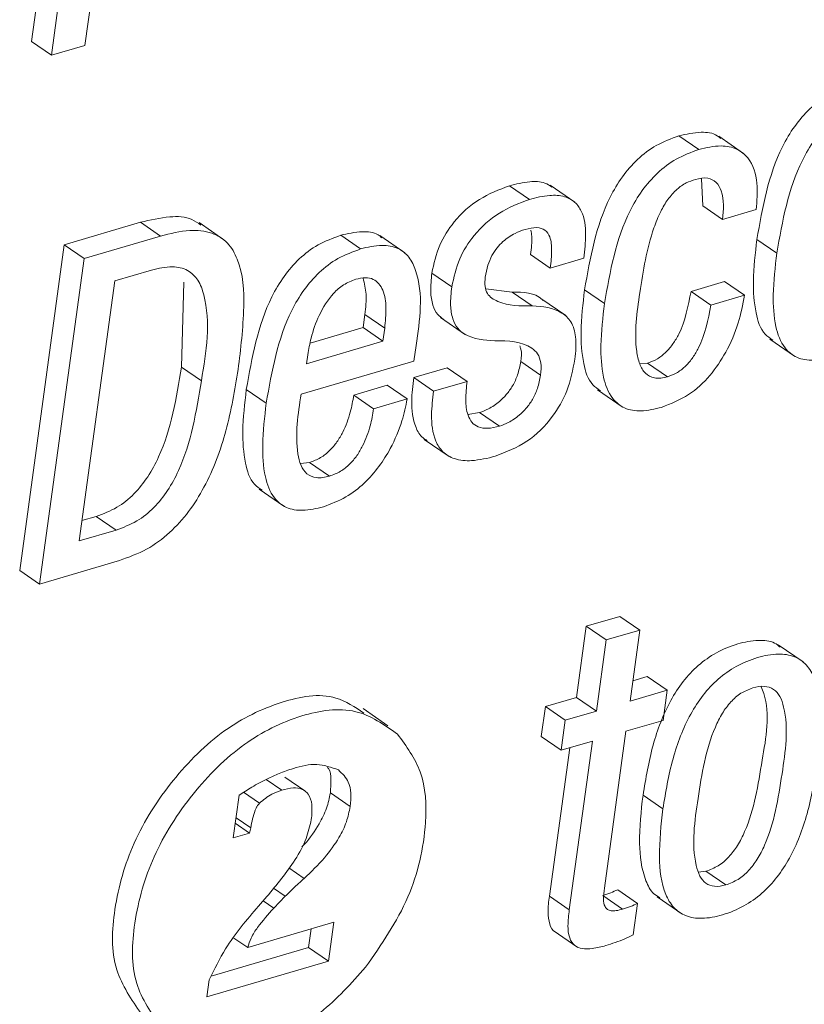
# Paper-space layout 'Sheet2' of a CAD drawing. Units: inches. Extents: x 0 to 195, y 0 to 151.
# Drawn here: x 154 to 154, y 108 to 109 of the extents above; entities that cross this region are included whole.
import ezdxf

# ---------------------------------------------------------------- set-up
doc = ezdxf.new("R2010")
doc.units = ezdxf.units.IN
doc.header["$MEASUREMENT"] = 0
doc.layers.add('SLD-0', color=179, linetype='Continuous')

psp = doc.layouts.new('Sheet2')

# ---------------------------------------------------------------- linework, layer by layer
at = {"layer": 'SLD-0', "color": 179, "linetype": 'Continuous', "lineweight": 15}
for p, q in [((153.57956, 108.8978), (153.56299, 108.77684)), ((153.60127, 108.77411), (153.61829, 108.89833)), ((153.59382, 108.888), (153.57724, 108.76705)), ((153.57724, 108.76705), (153.56299, 108.77684)), ((153.57724, 108.76705), (153.60127, 108.77411)), ((154.04143, 108.69949), (154.02717, 108.70928)), ((154.07352, 108.69671), (154.0557, 108.70896)), ((154.04323, 108.67849), (154.04423, 108.65911)), ((153.91989, 108.66377), (153.90563, 108.67357)), ((153.95256, 108.66179), (153.93474, 108.67404)), ((154.05848, 108.64931), (154.04423, 108.65911)), ((154.05848, 108.64931), (154.08255, 108.65638)), ((153.64122, 108.6473), (153.5865, 108.63122)), ((153.65548, 108.6375), (153.64122, 108.6473)), ((153.7009, 108.63486), (153.68308, 108.64711)), ((153.65548, 108.6375), (153.60075, 108.62142)), ((153.79892, 108.62823), (153.78466, 108.63803)), ((153.83055, 108.62554), (153.81273, 108.63778)), ((154.09729, 108.62525), (154.08303, 108.63505)), ((153.5865, 108.63122), (153.55452, 108.39786)), ((153.60075, 108.62142), (153.5865, 108.63122)), ((153.60075, 108.62142), (153.56877, 108.38806)), ((153.9349, 108.61456), (153.92065, 108.62435)), ((153.9349, 108.61456), (153.95893, 108.62162)), ((153.64911, 108.6131), (153.62272, 108.60534)), ((153.86427, 108.60103), (153.85002, 108.61082)), ((153.62272, 108.60534), (153.59717, 108.41896)), ((153.67051, 108.54361), (153.67219, 108.60448)), ((153.90756, 108.59727), (153.88873, 108.59972)), ((154.05988, 108.60483), (154.03582, 108.59776)), ((154.07414, 108.59503), (154.05988, 108.60483)), ((153.92181, 108.58747), (153.90756, 108.59727)), ((153.94597, 108.58048), (153.92816, 108.59273)), ((153.97376, 108.58914), (153.9595, 108.59894)), ((154.05008, 108.58796), (154.03582, 108.59776)), ((154.07414, 108.59503), (154.05008, 108.58796)), ((153.80065, 108.57182), (153.80195, 108.58129)), ((153.81621, 108.57149), (153.80195, 108.58129)), ((153.85627, 108.579), (153.87409, 108.56675)), ((153.76268, 108.56066), (153.80065, 108.57182)), ((153.81491, 108.56202), (153.80065, 108.57182)), ((153.81491, 108.56202), (153.81621, 108.57149)), ((153.7601, 108.54592), (153.81491, 108.56202)), ((153.83713, 108.54787), (153.83865, 108.55895)), ((154.09221, 108.56358), (154.11002, 108.55133)), ((153.761, 108.55245), (153.7601, 108.54592)), ((153.68476, 108.53381), (153.67051, 108.54361)), ((153.7563, 108.52412), (153.83713, 108.54787)), ((153.86105, 108.54313), (153.83702, 108.53607)), ((153.8753, 108.53334), (153.86105, 108.54313)), ((153.92796, 108.53782), (153.9137, 108.54761)), ((154.00458, 108.54637), (153.99899, 108.54589)), ((154.01883, 108.53657), (154.00458, 108.54637)), ((153.85127, 108.52628), (153.83702, 108.53607)), ((153.81805, 108.5305), (153.79403, 108.52344)), ((153.83231, 108.5207), (153.81805, 108.5305)), ((153.8753, 108.53334), (153.85127, 108.52628)), ((153.73125, 108.51769), (153.71699, 108.52749)), ((153.80828, 108.51364), (153.79403, 108.52344)), ((153.96869, 108.52727), (153.98651, 108.51503)), ((153.83231, 108.5207), (153.80828, 108.51364)), ((153.88418, 108.51099), (153.87587, 108.50955)), ((153.89844, 108.5012), (153.88418, 108.51099)), ((153.8446, 108.49172), (153.86242, 108.47947)), ((153.76235, 108.4752), (153.75586, 108.47446)), ((153.7766, 108.4654), (153.76235, 108.4752)), ((153.72617, 108.45601), (153.74399, 108.44377)), ((153.59917, 108.43353), (153.60931, 108.43651)), ((153.62357, 108.42671), (153.60931, 108.43651)), ((153.59717, 108.41896), (153.62357, 108.42671)), ((153.56877, 108.38806), (153.62608, 108.4049)), ((153.56877, 108.38806), (153.55452, 108.39786)), ((153.9848, 108.36486), (153.96074, 108.35779)), ((153.99905, 108.35506), (153.9848, 108.36486)), ((153.96074, 108.35779), (153.95376, 108.30683)), ((153.975, 108.34799), (153.96074, 108.35779)), ((153.99905, 108.35506), (153.975, 108.34799)), ((153.99207, 108.3041), (153.99905, 108.35506)), ((153.975, 108.34799), (153.96801, 108.29703)), ((154.11619, 108.33233), (154.09837, 108.34458)), ((154.00446, 108.32173), (153.99406, 108.31867)), ((154.01872, 108.31193), (154.00446, 108.32173)), ((154.01872, 108.31193), (153.99207, 108.3041)), ((154.01577, 108.29038), (154.01872, 108.31193)), ((153.95376, 108.30683), (153.9314, 108.30026)), ((153.96801, 108.29703), (153.95376, 108.30683)), ((153.81853, 108.28654), (153.80071, 108.29878)), ((153.9314, 108.30026), (153.92845, 108.27871)), ((153.94566, 108.29046), (153.9314, 108.30026)), ((153.96801, 108.29703), (153.94566, 108.29046)), ((153.94566, 108.29046), (153.9427, 108.26891)), ((153.98911, 108.28255), (154.01577, 108.29038)), ((153.9737, 108.17007), (153.98911, 108.28255)), ((153.9427, 108.26891), (153.92845, 108.27871)), ((153.9427, 108.26891), (153.96506, 108.27548)), ((153.96506, 108.27548), (153.94848, 108.15449)), ((153.94881, 108.27071), (153.93423, 108.16428)), ((153.75888, 108.23994), (153.74463, 108.24973)), ((153.71185, 108.23681), (153.70765, 108.20616)), ((153.72647, 108.231), (153.71507, 108.23883)), ((153.79149, 108.22865), (153.77724, 108.23845)), ((154.01562, 108.22693), (154.00137, 108.23672)), ((153.72018, 108.21338), (153.70963, 108.22063)), ((153.71939, 108.20961), (153.70909, 108.21668)), ((153.71939, 108.20961), (153.72018, 108.21338)), ((153.70765, 108.20616), (153.71939, 108.20961)), ((154.04124, 108.18158), (154.04644, 108.18221)), ((154.0607, 108.17241), (154.04644, 108.18221)), ((153.7449, 108.16427), (153.73636, 108.17013)), ((153.99752, 108.15918), (153.98326, 108.16898)), ((153.73172, 108.16406), (153.72566, 108.15724)), ((153.73662, 108.1557), (153.7449, 108.16427)), ((153.94848, 108.15449), (153.93423, 108.16428)), ((153.98678, 108.15508), (153.97252, 108.16488)), ((154.01144, 108.16385), (154.02926, 108.1516)), ((153.99443, 108.13665), (153.99752, 108.15918)), ((153.77971, 108.14568), (153.71798, 108.12754)), ((153.76162, 108.12756), (153.76345, 108.14091)), ((153.77588, 108.11776), (153.77971, 108.14568)), ((153.71798, 108.12754), (153.70806, 108.13436)), ((153.93689, 108.13975), (153.9547, 108.1275)), ((153.69174, 108.10702), (153.76162, 108.12756)), ((153.77588, 108.11776), (153.76162, 108.12756)), ((153.68868, 108.09214), (153.77588, 108.11776)), ((153.69036, 108.10443), (153.68868, 108.09214))]:
    psp.add_line(p, q, dxfattribs=at)
at = {"layer": 'SLD-0', "color": 8, "linetype": 'Continuous', "lineweight": 15}
for p, q in [((153.74236, 108.24041), (153.73123, 108.24806)), ((153.75849, 108.17713), (153.7475, 108.18469)), ((153.73662, 108.1557), (153.72897, 108.16096))]:
    psp.add_line(p, q, dxfattribs=at)
at = {"layer": 'SLD-0', "color": 179, "linetype": 'Continuous', "lineweight": 15}
for points, knots in [([(154.15073, 108.74559), (154.14517, 108.74355), (154.13434, 108.73957), (154.12066, 108.72904), (154.10965, 108.71627), (154.09213, 108.68664), (154.08709, 108.65802), (154.08303, 108.63505)], [0, 0, 0, 0, 0.128932, 0.251386, 0.372946, 0.496573, 1, 1, 1, 1]), ([(154.16498, 108.73579), (154.15943, 108.73375), (154.1486, 108.72978), (154.13491, 108.71924), (154.1239, 108.70648), (154.10639, 108.67684), (154.10134, 108.64823), (154.09729, 108.62525)], [0, 0, 0, 0, 0.128932, 0.2513889, 0.3729456, 0.496573, 1, 1, 1, 1]), ([(154.02717, 108.70928), (154.02162, 108.70725), (154.01079, 108.70328), (153.99711, 108.69278), (153.9861, 108.68006), (153.96858, 108.65048), (153.96355, 108.6219), (153.9595, 108.59894)], [0, 0, 0, 0, 0.129046, 0.251494, 0.372931, 0.496411, 1, 1, 1, 1]), ([(154.05718, 108.70731), (154.05634, 108.70805), (154.05256, 108.71141), (154.04134, 108.71251), (154.03237, 108.71047), (154.02717, 108.70928)], [0, 0, 0, 0, 0.106414, 0.482356, 1, 1, 1, 1]), ([(154.04143, 108.69949), (154.03587, 108.69745), (154.02505, 108.69348), (154.01137, 108.68298), (154.00036, 108.67026), (153.98284, 108.64069), (153.9778, 108.6121), (153.97376, 108.58914)], [0, 0, 0, 0, 0.1290522, 0.2514992, 0.3729346, 0.4963965, 1, 1, 1, 1]), ([(154.08255, 108.65638), (154.08308, 108.6627), (154.08413, 108.67535), (154.07956, 108.69179), (154.06868, 108.70074), (154.05579, 108.70296), (154.04669, 108.70076), (154.04143, 108.69949)], [0, 0, 0, 0, 0.251348, 0.502852, 0.632667, 0.78721, 1, 1, 1, 1]), ([(153.99901, 108.59687), (154.0015, 108.61261), (154.00465, 108.63254), (154.01347, 108.65437), (154.01892, 108.66381), (154.0251, 108.67087), (154.03199, 108.67568), (154.03679, 108.67733), (154.03904, 108.67811)], [0, 0, 0, 0, 0.498951, 0.632059, 0.738949, 0.84085, 0.92518, 1, 1, 1, 1]), ([(154.03904, 108.67811), (154.04199, 108.67876), (154.04719, 108.67992), (154.05444, 108.67629), (154.05994, 108.66573), (154.05911, 108.65633), (154.05848, 108.64931)], [0, 0, 0, 0, 0.204327, 0.360692, 0.522964, 1, 1, 1, 1]), ([(153.90563, 108.67357), (153.89822, 108.6707), (153.88322, 108.66489), (153.86627, 108.64935), (153.85441, 108.63093), (153.85151, 108.61765), (153.85002, 108.61082)], [0, 0, 0, 0, 0.267725, 0.542207, 0.764654, 1, 1, 1, 1]), ([(153.93632, 108.67249), (153.93457, 108.67359), (153.92977, 108.67664), (153.91868, 108.67676), (153.91042, 108.67474), (153.90563, 108.67357)], [0, 0, 0, 0, 0.192713, 0.531156, 1, 1, 1, 1]), ([(153.91989, 108.66377), (153.91248, 108.6609), (153.89748, 108.65509), (153.88052, 108.63955), (153.86867, 108.62113), (153.86576, 108.60785), (153.86427, 108.60103)], [0, 0, 0, 0, 0.26772, 0.542204, 0.764652, 1, 1, 1, 1]), ([(153.95893, 108.62162), (153.95956, 108.62727), (153.96081, 108.63851), (153.95927, 108.65288), (153.95286, 108.66225), (153.94459, 108.6665), (153.93302, 108.66709), (153.92471, 108.66499), (153.91989, 108.66377)], [0, 0, 0, 0, 0.2260857, 0.4488913, 0.5515865, 0.6619678, 0.8036792, 1, 1, 1, 1]), ([(153.68443, 108.64523), (153.68236, 108.64675), (153.67596, 108.65142), (153.66008, 108.65184), (153.6481, 108.64896), (153.64122, 108.6473)], [0, 0, 0, 0, 0.16954, 0.523359, 1, 1, 1, 1]), ([(153.71113, 108.54188), (153.71295, 108.55669), (153.71616, 108.58289), (153.71453, 108.61474), (153.70435, 108.63313), (153.69174, 108.64094), (153.6745, 108.64228), (153.66242, 108.63925), (153.65548, 108.6375)], [0, 0, 0, 0, 0.313106, 0.553853, 0.648572, 0.740343, 0.850971, 1, 1, 1, 1]), ([(153.8883, 108.60809), (153.88882, 108.61092), (153.88978, 108.61623), (153.89279, 108.62331), (153.89652, 108.62902), (153.90188, 108.63468), (153.9087, 108.63936), (153.91447, 108.64137), (153.91693, 108.64223)], [0, 0, 0, 0, 0.182357, 0.341795, 0.484015, 0.612932, 0.834957, 1, 1, 1, 1]), ([(153.91693, 108.64223), (153.91969, 108.64294), (153.92442, 108.64415), (153.93151, 108.64228), (153.93549, 108.63582), (153.93622, 108.62626), (153.93539, 108.61885), (153.9349, 108.61456)], [0, 0, 0, 0, 0.197954, 0.339178, 0.477351, 0.696869, 1, 1, 1, 1]), ([(153.78466, 108.63803), (153.77911, 108.63598), (153.76828, 108.632), (153.7546, 108.62147), (153.74359, 108.60871), (153.72609, 108.57908), (153.72104, 108.55046), (153.71699, 108.52749)], [0, 0, 0, 0, 0.12895, 0.25139, 0.372931, 0.496555, 1, 1, 1, 1]), ([(153.81419, 108.63611), (153.81329, 108.6369), (153.80948, 108.64026), (153.79843, 108.64119), (153.78969, 108.63918), (153.78466, 108.63803)], [0, 0, 0, 0, 0.1152132, 0.4916964, 1, 1, 1, 1]), ([(153.92097, 108.64165), (153.92123, 108.6402), (153.92226, 108.63448), (153.92134, 108.62868), (153.92065, 108.62435)], [0, 0, 0, 0, 0.253541, 1, 1, 1, 1]), ([(154.08303, 108.63505), (154.08186, 108.62501), (154.07979, 108.6074), (154.08126, 108.58461), (154.0859, 108.56868), (154.09245, 108.56419), (154.09437, 108.56287)], [0, 0, 0, 0, 0.394784, 0.692631, 0.909802, 1, 1, 1, 1]), ([(153.79892, 108.62823), (153.79336, 108.62619), (153.78253, 108.62221), (153.76885, 108.61167), (153.75785, 108.59891), (153.74034, 108.56928), (153.7353, 108.54066), (153.73125, 108.51769)], [0, 0, 0, 0, 0.128938, 0.25139, 0.37293, 0.496557, 1, 1, 1, 1]), ([(153.83865, 108.55895), (153.84143, 108.57739), (153.84475, 108.59946), (153.83429, 108.62261), (153.82558, 108.62962), (153.81286, 108.63164), (153.80401, 108.62947), (153.79892, 108.62823)], [0, 0, 0, 0, 0.530247, 0.634412, 0.732722, 0.846454, 1, 1, 1, 1]), ([(154.09729, 108.62525), (154.09614, 108.61525), (154.09412, 108.59771), (154.09533, 108.57454), (154.10099, 108.55813), (154.11164, 108.5495), (154.12461, 108.54766), (154.13337, 108.54981), (154.13829, 108.55102)], [0, 0, 0, 0, 0.280938, 0.492895, 0.647437, 0.748817, 0.859233, 1, 1, 1, 1]), ([(153.68476, 108.53381), (153.68824, 108.55466), (153.69236, 108.57931), (153.68314, 108.6059), (153.67508, 108.61386), (153.66264, 108.6164), (153.65405, 108.61431), (153.64911, 108.6131)], [0, 0, 0, 0, 0.564444, 0.667381, 0.759224, 0.861409, 1, 1, 1, 1]), ([(153.79539, 108.60651), (153.79241, 108.60534), (153.78649, 108.603), (153.77694, 108.59446), (153.76889, 108.58132), (153.76348, 108.56607), (153.76172, 108.55641), (153.761, 108.55245)], [0, 0, 0, 0, 0.142178, 0.281856, 0.562234, 0.82049, 1, 1, 1, 1]), ([(153.81621, 108.57149), (153.81668, 108.57636), (153.81755, 108.58547), (153.81617, 108.59816), (153.80983, 108.6066), (153.80192, 108.60804), (153.79774, 108.60706), (153.79539, 108.60651)], [0, 0, 0, 0, 0.290006, 0.543095, 0.74674, 0.857786, 1, 1, 1, 1]), ([(153.80195, 108.58129), (153.80257, 108.58619), (153.80367, 108.59496), (153.80163, 108.60354), (153.80073, 108.60733)], [0, 0, 0, 0, 0.5580582, 1, 1, 1, 1]), ([(153.85002, 108.61082), (153.84955, 108.6064), (153.84873, 108.59873), (153.85014, 108.58857), (153.85337, 108.58149), (153.8568, 108.57897), (153.85819, 108.57795)], [0, 0, 0, 0, 0.371913, 0.645938, 0.85706, 1, 1, 1, 1]), ([(153.92181, 108.58747), (153.91343, 108.58737), (153.90187, 108.58723), (153.88985, 108.59474), (153.88775, 108.60186), (153.8881, 108.60584), (153.8883, 108.60809)], [0, 0, 0, 0, 0.536845, 0.740835, 0.853886, 1, 1, 1, 1]), ([(153.86427, 108.60103), (153.86381, 108.59661), (153.863, 108.58895), (153.86436, 108.57872), (153.86794, 108.57136), (153.87762, 108.5635), (153.88758, 108.56289), (153.89525, 108.56241)], [0, 0, 0, 0, 0.223568, 0.388291, 0.515168, 0.626901, 1, 1, 1, 1]), ([(153.9298, 108.59132), (153.92954, 108.59159), (153.92413, 108.59713), (153.91564, 108.5972), (153.90756, 108.59727)], [0, 0, 0, 0, 0.046883, 1, 1, 1, 1]), ([(153.9595, 108.59894), (153.95832, 108.58888), (153.95625, 108.57122), (153.95772, 108.54837), (153.96236, 108.53241), (153.96892, 108.5279), (153.97085, 108.52657)], [0, 0, 0, 0, 0.3948323, 0.692626, 0.909613, 1, 1, 1, 1]), ([(154.01883, 108.53657), (154.0157, 108.53589), (154.01012, 108.53466), (154.00235, 108.53878), (153.99842, 108.54622), (153.99454, 108.56565), (153.997, 108.58282), (153.99901, 108.59687)], [0, 0, 0, 0, 0.123177, 0.219537, 0.322803, 0.445651, 1, 1, 1, 1]), ([(154.03582, 108.59776), (154.03376, 108.58722), (154.03117, 108.57401), (154.02306, 108.56021), (154.01802, 108.55415), (154.0119, 108.54915), (154.00703, 108.5473), (154.00458, 108.54637)], [0, 0, 0, 0, 0.503098, 0.630529, 0.754461, 0.876173, 1, 1, 1, 1]), ([(154.01473, 108.51471), (154.02142, 108.51737), (154.0345, 108.52256), (154.04981, 108.53707), (154.06167, 108.55463), (154.07012, 108.5742), (154.07285, 108.58835), (154.07414, 108.59503)], [0, 0, 0, 0, 0.203499, 0.398252, 0.589611, 0.806242, 1, 1, 1, 1]), ([(153.95257, 108.54914), (153.9531, 108.55453), (153.954, 108.56363), (153.95082, 108.5758), (153.94024, 108.58604), (153.92947, 108.58688), (153.92181, 108.58747)], [0, 0, 0, 0, 0.277439, 0.468494, 0.621869, 1, 1, 1, 1]), ([(153.97376, 108.58914), (153.9726, 108.57912), (153.97058, 108.56153), (153.97179, 108.53831), (153.97745, 108.52186), (153.98809, 108.51321), (154.00106, 108.51136), (154.00982, 108.51351), (154.01473, 108.51471)], [0, 0, 0, 0, 0.281287, 0.493418, 0.648028, 0.749339, 0.859557, 1, 1, 1, 1]), ([(154.05008, 108.58796), (154.04801, 108.57742), (154.04543, 108.56421), (154.03731, 108.55042), (154.03227, 108.54435), (154.02615, 108.53935), (154.02129, 108.53751), (154.01883, 108.53657)], [0, 0, 0, 0, 0.5031058, 0.6305082, 0.7544672, 0.8761642, 1, 1, 1, 1]), ([(153.89525, 108.56241), (153.90477, 108.56233), (153.91638, 108.56223), (153.92641, 108.55305), (153.92868, 108.54597), (153.92822, 108.54078), (153.92796, 108.53782)], [0, 0, 0, 0, 0.556567, 0.678528, 0.816204, 1, 1, 1, 1]), ([(153.91296, 108.55884), (153.91327, 108.55807), (153.9147, 108.55452), (153.91414, 108.55064), (153.9137, 108.54761)], [0, 0, 0, 0, 0.219268, 1, 1, 1, 1]), ([(153.60931, 108.43651), (153.61443, 108.43842), (153.62445, 108.44218), (153.6369, 108.45242), (153.6468, 108.46485), (153.66243, 108.49391), (153.66691, 108.52146), (153.67051, 108.54361)], [0, 0, 0, 0, 0.125038, 0.244841, 0.36542, 0.489587, 1, 1, 1, 1]), ([(153.9137, 108.54761), (153.91309, 108.54439), (153.91195, 108.53832), (153.90824, 108.53031), (153.90372, 108.52388), (153.89793, 108.5182), (153.89146, 108.51371), (153.88634, 108.5118), (153.88418, 108.51099)], [0, 0, 0, 0, 0.197745, 0.372258, 0.529092, 0.670739, 0.860883, 1, 1, 1, 1]), ([(153.89549, 108.47968), (153.90329, 108.48275), (153.91908, 108.48897), (153.93638, 108.50634), (153.94806, 108.52687), (153.95102, 108.5415), (153.95257, 108.54914)], [0, 0, 0, 0, 0.262832, 0.531284, 0.755251, 1, 1, 1, 1]), ([(153.62608, 108.4049), (153.63272, 108.40733), (153.64574, 108.41207), (153.6624, 108.42452), (153.67614, 108.43975), (153.69105, 108.46374), (153.70384, 108.49812), (153.70868, 108.52714), (153.71113, 108.54188)], [0, 0, 0, 0, 0.123821, 0.242589, 0.361326, 0.482986, 0.73743, 1, 1, 1, 1]), ([(153.83702, 108.53607), (153.83631, 108.53041), (153.83482, 108.51843), (153.8366, 108.50332), (153.84188, 108.49346), (153.84563, 108.49148), (153.84667, 108.49093)], [0, 0, 0, 0, 0.35103, 0.741729, 0.92795, 1, 1, 1, 1]), ([(153.92796, 108.53782), (153.92735, 108.53459), (153.9262, 108.52852), (153.9225, 108.52051), (153.91797, 108.51408), (153.91219, 108.5084), (153.90571, 108.50391), (153.9006, 108.502), (153.89844, 108.5012)], [0, 0, 0, 0, 0.197753, 0.372267, 0.529064, 0.670716, 0.860897, 1, 1, 1, 1]), ([(153.62357, 108.42671), (153.62869, 108.42863), (153.6387, 108.43238), (153.65115, 108.44262), (153.66106, 108.45505), (153.67669, 108.48412), (153.68116, 108.51166), (153.68476, 108.53381)], [0, 0, 0, 0, 0.1250401, 0.2448316, 0.3654098, 0.4895811, 1, 1, 1, 1]), ([(153.89844, 108.5012), (153.89557, 108.50049), (153.89057, 108.49925), (153.8834, 108.50012), (153.87833, 108.50376), (153.8749, 108.51063), (153.87391, 108.52084), (153.87481, 108.52892), (153.8753, 108.53334)], [0, 0, 0, 0, 0.172349, 0.300527, 0.409304, 0.523301, 0.739389, 1, 1, 1, 1]), ([(153.71699, 108.52749), (153.71581, 108.51745), (153.71375, 108.49984), (153.71522, 108.47705), (153.71986, 108.46113), (153.72641, 108.45663), (153.72833, 108.45531)], [0, 0, 0, 0, 0.3947681, 0.692572, 0.9097287, 1, 1, 1, 1]), ([(153.7766, 108.4654), (153.77343, 108.46466), (153.76787, 108.46336), (153.7599, 108.46657), (153.7556, 108.47337), (153.75133, 108.49261), (153.75404, 108.50981), (153.7563, 108.52412)], [0, 0, 0, 0, 0.126755, 0.222396, 0.319091, 0.433661, 1, 1, 1, 1]), ([(153.79403, 108.52344), (153.79331, 108.51938), (153.7917, 108.51026), (153.78749, 108.49897), (153.78216, 108.48983), (153.7769, 108.48354), (153.77034, 108.47821), (153.76505, 108.47621), (153.76235, 108.4752)], [0, 0, 0, 0, 0.203165, 0.4558888, 0.5889958, 0.7230144, 0.8585323, 1, 1, 1, 1]), ([(153.85127, 108.52628), (153.85058, 108.52064), (153.84913, 108.50872), (153.85065, 108.49323), (153.85751, 108.48224), (153.86685, 108.47687), (153.88026, 108.47586), (153.88988, 108.47827), (153.89549, 108.47968)], [0, 0, 0, 0, 0.202225, 0.427369, 0.534661, 0.64925, 0.795623, 1, 1, 1, 1]), ([(153.73125, 108.51769), (153.7301, 108.50769), (153.72808, 108.49015), (153.72929, 108.46698), (153.73495, 108.45058), (153.74559, 108.44194), (153.75856, 108.4401), (153.76731, 108.44225), (153.77222, 108.44345)], [0, 0, 0, 0, 0.281002, 0.492983, 0.647559, 0.748949, 0.859324, 1, 1, 1, 1]), ([(153.77222, 108.44345), (153.77772, 108.44551), (153.78842, 108.44952), (153.80172, 108.45994), (153.81228, 108.47194), (153.82156, 108.4869), (153.82868, 108.50316), (153.83122, 108.51544), (153.83231, 108.5207)], [0, 0, 0, 0, 0.17045, 0.331433, 0.486522, 0.634795, 0.843473, 1, 1, 1, 1]), ([(153.80828, 108.51364), (153.80756, 108.50958), (153.80595, 108.50047), (153.80175, 108.48917), (153.79642, 108.48003), (153.79116, 108.47374), (153.78459, 108.46841), (153.77931, 108.46642), (153.7766, 108.4654)], [0, 0, 0, 0, 0.203161, 0.455883, 0.588989, 0.723007, 0.858523, 1, 1, 1, 1]), ([(154.09982, 108.34287), (154.09849, 108.34392), (154.09406, 108.3474), (154.08284, 108.34818), (154.06873, 108.34554), (154.05392, 108.33944), (154.04068, 108.33011), (154.02974, 108.31834), (154.01773, 108.29967), (154.00727, 108.27218), (154.00338, 108.2488), (154.00137, 108.23672)], [0, 0, 0, 0, 0.030116, 0.099795, 0.189927, 0.289068, 0.383842, 0.478344, 0.575309, 0.780687, 1, 1, 1, 1]), ([(154.12626, 108.25944), (154.12753, 108.27088), (154.12981, 108.29133), (154.12726, 108.31611), (154.11914, 108.33046), (154.10982, 108.33696), (154.09722, 108.33857), (154.08294, 108.33569), (154.06818, 108.32966), (154.05494, 108.32031), (154.044, 108.30855), (154.03199, 108.28987), (154.02153, 108.26238), (154.01763, 108.239), (154.01562, 108.22693)], [0, 0, 0, 0, 0.1411701, 0.2521935, 0.296656, 0.3385662, 0.3860836, 0.4475516, 0.5151626, 0.5797961, 0.6442441, 0.7103718, 0.8504341, 1, 1, 1, 1]), ([(153.80129, 108.29562), (153.79479, 108.29993), (153.77726, 108.31159), (153.73903, 108.30427), (153.69865, 108.28416), (153.66282, 108.24801), (153.63474, 108.20435), (153.62139, 108.15761), (153.61936, 108.11249), (153.6347, 108.09025), (153.64168, 108.08013)], [0, 0, 0, 0, 0.066944, 0.18078, 0.315182, 0.466342, 0.621639, 0.767319, 0.894159, 1, 1, 1, 1]), ([(154.08006, 108.31366), (154.07714, 108.31252), (154.07125, 108.31022), (154.06395, 108.30362), (154.05788, 108.29532), (154.04687, 108.27311), (154.041, 108.23614), (154.0356, 108.19928), (154.04156, 108.17906), (154.046, 108.17321), (154.05313, 108.17067), (154.05799, 108.17179), (154.0607, 108.17241)], [0, 0, 0, 0, 0.054857, 0.110658, 0.170439, 0.235655, 0.54537, 0.827032, 0.874405, 0.913557, 0.951755, 1, 1, 1, 1]), ([(154.04644, 108.18221), (154.04949, 108.18338), (154.05559, 108.18573), (154.06319, 108.1924), (154.06947, 108.20076), (154.08078, 108.22298), (154.08597, 108.25975), (154.09318, 108.29636), (154.0868, 108.31287), (154.0862, 108.31444)], [0, 0, 0, 0, 0.066256, 0.132786, 0.203266, 0.27954, 0.639089, 0.965678, 1, 1, 1, 1]), ([(154.0607, 108.17241), (154.06374, 108.17358), (154.06984, 108.17593), (154.07744, 108.1826), (154.08372, 108.19097), (154.095, 108.21317), (154.10084, 108.25019), (154.10634, 108.28713), (154.10006, 108.30731), (154.09535, 108.31311), (154.08794, 108.3155), (154.08289, 108.31432), (154.08006, 108.31366)], [0, 0, 0, 0, 0.056567, 0.113381, 0.173548, 0.23867, 0.54566, 0.824522, 0.871496, 0.910772, 0.949985, 1, 1, 1, 1]), ([(153.8254, 108.28053), (153.81579, 108.28723), (153.79523, 108.30157), (153.75338, 108.29481), (153.71288, 108.27425), (153.67708, 108.23824), (153.64899, 108.19454), (153.63565, 108.14782), (153.63362, 108.10269), (153.64896, 108.08045), (153.65594, 108.07033)], [0, 0, 0, 0, 0.096635, 0.206849, 0.336973, 0.483323, 0.633673, 0.774724, 0.897527, 1, 1, 1, 1]), ([(153.8025, 108.1134), (153.8138, 108.12966), (153.83566, 108.1611), (153.84686, 108.21059), (153.84534, 108.25317), (153.83173, 108.27184), (153.8254, 108.28053)], [0, 0, 0, 0, 0.323835, 0.626088, 0.826104, 1, 1, 1, 1]), ([(153.75074, 108.2559), (153.74728, 108.25477), (153.74091, 108.25269), (153.73485, 108.24982), (153.73207, 108.24851)], [0, 0, 0, 0, 0.541757, 1, 1, 1, 1]), ([(153.78303, 108.25483), (153.77787, 108.25668), (153.76724, 108.2605), (153.75634, 108.25746), (153.75074, 108.2559)], [0, 0, 0, 0, 0.485539, 1, 1, 1, 1]), ([(153.77724, 108.23845), (153.77744, 108.2416), (153.7778, 108.24738), (153.77739, 108.25421), (153.77538, 108.25654), (153.77513, 108.25683)], [0, 0, 0, 0, 0.512457, 0.939039, 1, 1, 1, 1]), ([(153.79149, 108.22865), (153.79177, 108.23185), (153.7923, 108.23772), (153.79054, 108.24757), (153.7858, 108.25216), (153.78303, 108.25483)], [0, 0, 0, 0, 0.334271, 0.612361, 1, 1, 1, 1]), ([(154.01562, 108.22693), (154.01435, 108.21548), (154.01207, 108.19504), (154.01462, 108.17027), (154.02274, 108.15592), (154.03207, 108.14942), (154.04467, 108.1478), (154.05895, 108.1507), (154.07371, 108.15672), (154.08695, 108.16608), (154.09788, 108.17783), (154.10989, 108.19651), (154.12035, 108.22399), (154.12425, 108.24737), (154.12626, 108.25944)], [0, 0, 0, 0, 0.141125, 0.252155, 0.296626, 0.338549, 0.386085, 0.44758, 0.515181, 0.579821, 0.644273, 0.710407, 0.850467, 1, 1, 1, 1]), ([(153.73207, 108.24851), (153.72832, 108.24656), (153.7214, 108.24298), (153.71485, 108.23875), (153.71185, 108.23681)], [0, 0, 0, 0, 0.541589, 1, 1, 1, 1]), ([(153.72647, 108.231), (153.72925, 108.23333), (153.73404, 108.23736), (153.7399, 108.23951), (153.74236, 108.24041)], [0, 0, 0, 0, 0.579965, 1, 1, 1, 1]), ([(153.74236, 108.24041), (153.74512, 108.2411), (153.74996, 108.24231), (153.75703, 108.24159), (153.76244, 108.23719), (153.76456, 108.22899), (153.76394, 108.22282), (153.76358, 108.21923)], [0, 0, 0, 0, 0.217692, 0.382059, 0.524344, 0.722875, 1, 1, 1, 1]), ([(153.75674, 108.1997), (153.75742, 108.20038), (153.7623, 108.20529), (153.76851, 108.21454), (153.77486, 108.22696), (153.77647, 108.23473), (153.77724, 108.23845)], [0, 0, 0, 0, 0.064879, 0.466723, 0.745037, 1, 1, 1, 1]), ([(154.00137, 108.23672), (154.00006, 108.22523), (153.99772, 108.20469), (154.0006, 108.1804), (154.00739, 108.16684), (154.01204, 108.16402), (154.01355, 108.1631)], [0, 0, 0, 0, 0.4437982, 0.7929555, 0.9328018, 1, 1, 1, 1]), ([(153.72018, 108.21338), (153.72097, 108.21765), (153.72191, 108.2227), (153.72426, 108.22797), (153.72525, 108.22972), (153.72609, 108.2306), (153.72647, 108.231)], [0, 0, 0, 0, 0.682944, 0.808186, 0.913192, 1, 1, 1, 1]), ([(153.75849, 108.17713), (153.7635, 108.18193), (153.77282, 108.19085), (153.78283, 108.20468), (153.78911, 108.21717), (153.79072, 108.22494), (153.79149, 108.22865)], [0, 0, 0, 0, 0.333016, 0.619632, 0.818187, 1, 1, 1, 1]), ([(153.76358, 108.21923), (153.76251, 108.21463), (153.76016, 108.20452), (153.74963, 108.18552), (153.73886, 108.17262), (153.73172, 108.16406)], [0, 0, 0, 0, 0.2187077, 0.4812524, 1, 1, 1, 1]), ([(153.7449, 108.16427), (153.74677, 108.16614), (153.75119, 108.17054), (153.75583, 108.17473), (153.75849, 108.17713)], [0, 0, 0, 0, 0.424107, 1, 1, 1, 1]), ([(153.98326, 108.16898), (153.98159, 108.16823), (153.97809, 108.16667), (153.97443, 108.16549), (153.97252, 108.16488)], [0, 0, 0, 0, 0.477082, 1, 1, 1, 1]), ([(153.98678, 108.15508), (153.98522, 108.15466), (153.9825, 108.15394), (153.97873, 108.15372), (153.97575, 108.15464), (153.97341, 108.15758), (153.97287, 108.16307), (153.97339, 108.16745), (153.9737, 108.17007)], [0, 0, 0, 0, 0.178203, 0.3113, 0.413407, 0.509518, 0.707123, 1, 1, 1, 1]), ([(153.93423, 108.16428), (153.93377, 108.16045), (153.93298, 108.15372), (153.93387, 108.14505), (153.93637, 108.13952), (153.93859, 108.13866), (153.93872, 108.13861)], [0, 0, 0, 0, 0.421299, 0.738831, 0.984843, 1, 1, 1, 1]), ([(153.72566, 108.15724), (153.71728, 108.1474), (153.70341, 108.13115), (153.69406, 108.11199), (153.69036, 108.10443)], [0, 0, 0, 0, 0.604945, 1, 1, 1, 1]), ([(153.71798, 108.12754), (153.71873, 108.12984), (153.72042, 108.13498), (153.72663, 108.14461), (153.73262, 108.15126), (153.73662, 108.1557)], [0, 0, 0, 0, 0.212398, 0.474297, 1, 1, 1, 1]), ([(153.99752, 108.15918), (153.99585, 108.15844), (153.99234, 108.15688), (153.98869, 108.1557), (153.98678, 108.15508)], [0, 0, 0, 0, 0.477082, 1, 1, 1, 1]), ([(153.94848, 108.15449), (153.94805, 108.15069), (153.94729, 108.14403), (153.94797, 108.13499), (153.95185, 108.12863), (153.95827, 108.12636), (153.96592, 108.12665), (153.97147, 108.12812), (153.97467, 108.12896)], [0, 0, 0, 0, 0.231499, 0.406072, 0.541284, 0.653014, 0.799957, 1, 1, 1, 1]), ([(153.97467, 108.12896), (153.97925, 108.13044), (153.98599, 108.13262), (153.99238, 108.13567), (153.99443, 108.13665)], [0, 0, 0, 0, 0.6787624, 1, 1, 1, 1]), ([(153.65594, 108.07033), (153.66695, 108.06313), (153.69106, 108.04736), (153.73459, 108.05865), (153.77277, 108.08023), (153.79222, 108.10194), (153.8025, 108.1134)], [0, 0, 0, 0, 0.223654, 0.489928, 0.730642, 1, 1, 1, 1])]:
    psp.add_open_spline(points, degree=3, knots=knots, dxfattribs=at)

doc.saveas('drawing.dxf')
